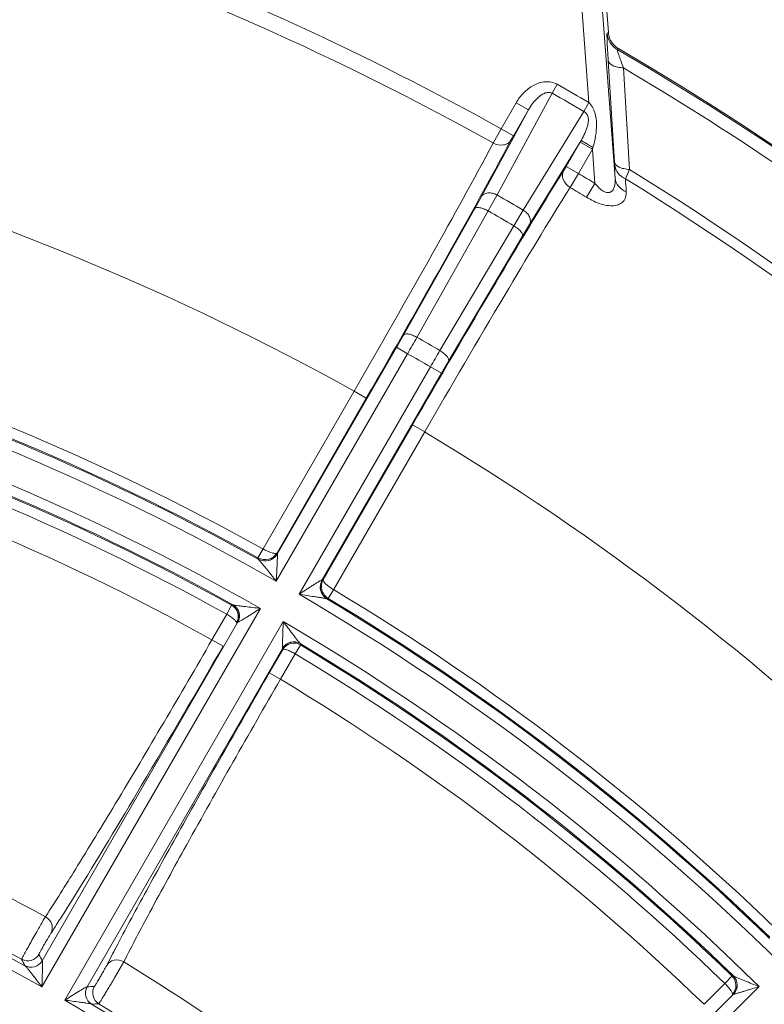
# Model space of a CAD drawing. Units: millimetres. Extents: x 1149 to 3228, y 2257 to 3727.
# Drawn here: x 1545 to 1574, y 3000 to 3038 of the extents above; entities that cross this region are included whole.
import ezdxf

# ---------------------------------------------------------------- set-up
doc = ezdxf.new("R2010")
doc.units = ezdxf.units.MM
doc.layers.add('标注层', color=7, linetype='Continuous', lineweight=25)
doc.layers.add('粗实线', color=7, linetype='Continuous', lineweight=20)
doc.styles.get("Standard").update_dxf_attribs({"font": 'gbenor.shx', "bigfont": 'gbcbig.shx'})
doc.dimstyles.get("Standard").update_dxf_attribs({"dimscale": 6, "dimtxt": 2.5, "dimasz": 2, "dimexe": 1.5, "dimexo": 0.5, "dimtad": 1, "dimdsep": 46, "dimtxsty": 'Standard', "dimcen": 0.09, "dimadec": 0, "dimazin": 0, "dimtp": 0.01, "dimtm": 0.01, "dimtfac": 1, "dimtofl": 0, "dimtmove": 0, "dimatfit": 3, "dimfxl": 1, "dimtolj": 1, "dimlwd": 25, "dimlwe": 25, "dimarcsym": 0})

# ---------------------------------------------------------------- blocks, each defined once
blk = doc.blocks.new('*D9')
at = {"layer": 'Defpoints', "color": 0, "transparency": 16777216}
for p in [(1630.909, 3115.204), (1385.912, 2956.195), (1630.909, 2956.195)]:
    blk.add_point(p, dxfattribs=at)
at = {"layer": '标注层', "color": 0, "lineweight": 25, "transparency": 16777216}
for p, q in [((1385.912, 2959.195), (1385.912, 3124.204)), ((1630.909, 2959.195), (1630.909, 3124.204)), ((1397.912, 3115.204), (1618.909, 3115.204))]:
    blk.add_line(p, q, dxfattribs=at)
at = {"layer": '标注层', "color": 0, "transparency": 16777216}
for points in [[(1397.912, 3117.204), (1397.912, 3113.204), (1385.912, 3115.204)], [(1618.909, 3117.204), (1618.909, 3113.204), (1630.909, 3115.204)]]:
    blk.add_solid(points, dxfattribs=at)
at = {"layer": '标注层', "color": 0, "lineweight": 18, "transparency": 16777216, "insert": (1507.257, 3126.454), "char_height": 15, "attachment_point": 5}
blk.add_mtext('\\A1;245', dxfattribs=at)

msp = doc.modelspace()

# ---------------------------------------------------------------- linework, layer by layer
at = {"layer": '粗实线', "color": 0, "linetype": 'Continuous', "lineweight": 20}
for p, q in [((1568.212, 3037.781), (1567.805, 3043.209)), ((1567.451, 3035.049), (1566.86, 3042.938)), ((1568.474, 3032.101), (1567.657, 3042.998)), ((1568.163, 3037.75), (1568.212, 3037.781)), ((1568.557, 3037.12), (1568.605, 3037.15)), ((1568.45, 3032.722), (1568.203, 3036.683)), ((1569.038, 3032.441), (1568.797, 3036.399)), ((1563.876, 3031.447), (1566.023, 3035.414)), ((1566.219, 3035.76), (1566.023, 3035.414)), ((1564.618, 3035.039), (1564.033, 3034.026)), ((1564.618, 3035.039), (1565.094, 3034.764)), ((1567.451, 3035.049), (1567.251, 3034.704)), ((1563.264, 3031.383), (1565.094, 3034.764)), ((1565.094, 3034.764), (1564.509, 3033.751)), ((1564.89, 3030.862), (1567.251, 3034.704)), ((1564.033, 3034.026), (1563.724, 3033.472)), ((1564.033, 3034.026), (1564.509, 3033.751)), ((1564.509, 3033.751), (1564.412, 3033.578)), ((1565.14, 3030.299), (1567.154, 3033.576)), ((1566.568, 3032.562), (1567.111, 3033.502)), ((1567.111, 3033.502), (1567.154, 3033.576)), ((1567.587, 3033.228), (1567.111, 3033.502)), ((1567.044, 3032.287), (1567.587, 3033.228)), ((1567.587, 3033.228), (1567.61, 3033.3)), ((1567.687, 3031.9), (1567.587, 3033.228)), ((1568.455, 3032.627), (1568.45, 3032.722)), ((1566.467, 3032.392), (1566.568, 3032.562)), ((1567.044, 3032.287), (1566.568, 3032.562)), ((1568.878, 3032.079), (1569.038, 3032.441)), ((1566.72, 3031.743), (1567.044, 3032.287)), ((1567.358, 3031.358), (1567.687, 3031.9)), ((1563.004, 3030.915), (1563.264, 3031.383)), ((1563.528, 3030.825), (1563.876, 3031.447)), ((1560.229, 3025.991), (1563.004, 3030.915)), ((1560.753, 3025.901), (1563.528, 3030.825)), ((1564.525, 3030.25), (1564.89, 3030.862)), ((1561.648, 3025.384), (1564.525, 3030.25)), ((1564.865, 3029.841), (1565.14, 3030.299)), ((1561.988, 3024.975), (1564.865, 3029.841)), ((1555.31, 3017.466), (1559.956, 3025.513)), ((1559.956, 3025.513), (1560.389, 3025.263)), ((1560.389, 3025.263), (1555.272, 3016.401)), ((1556.161, 3015.888), (1561.277, 3024.75)), ((1561.277, 3024.75), (1561.71, 3024.5)), ((1557.065, 3016.453), (1561.71, 3024.5)), ((1558.305, 3023.803), (1554.757, 3017.657)), ((1558.781, 3023.528), (1555.305, 3017.508)), ((1558.305, 3023.803), (1558.781, 3023.528)), ((1557.103, 3016.47), (1560.579, 3022.49)), ((1561.055, 3022.215), (1560.579, 3022.49)), ((1557.507, 3016.069), (1561.055, 3022.215)), ((1554.561, 3017.308), (1554.757, 3017.657)), ((1555.31, 3017.466), (1555.305, 3017.508)), ((1555.312, 3017.461), (1555.31, 3017.466)), ((1554.567, 3017.261), (1554.561, 3017.308)), ((1554.573, 3017.254), (1554.567, 3017.261)), ((1557.059, 3016.452), (1557.065, 3016.453)), ((1557.065, 3016.453), (1557.103, 3016.47)), ((1557.302, 3015.726), (1557.507, 3016.069)), ((1553.534, 3015.463), (1553.343, 3015.112)), ((1553.534, 3015.463), (1553.579, 3015.483)), ((1553.579, 3015.483), (1553.588, 3015.482)), ((1557.249, 3015.708), (1557.258, 3015.707)), ((1557.258, 3015.707), (1557.302, 3015.726)), ((1554.659, 3015.338), (1546.144, 3000.59)), ((1552.769, 3014.117), (1553.343, 3015.112)), ((1546.155, 3001.609), (1553.769, 3014.796)), ((1547.032, 3000.077), (1555.547, 3014.825)), ((1553.728, 3014.778), (1553.769, 3014.796)), ((1553.769, 3014.796), (1553.774, 3014.797)), ((1553.201, 3013.866), (1552.768, 3014.116)), ((1556.218, 3013.913), (1556.009, 3013.573)), ((1556.207, 3013.969), (1556.213, 3013.962)), ((1556.213, 3013.962), (1556.218, 3013.913)), ((1547.909, 3000.596), (1555.523, 3013.783)), ((1555.528, 3013.739), (1555.001, 3012.826)), ((1556.009, 3013.573), (1555.435, 3012.578)), ((1555.521, 3013.789), (1555.523, 3013.783)), ((1555.523, 3013.783), (1555.528, 3013.739)), ((1555.001, 3012.826), (1555.434, 3012.576)), ((1545.481, 3001.421), (1545.486, 3001.417)), ((1549.333, 3001.563), (1548.975, 3000.944)), ((1573.027, 3001.016), (1572.752, 3000.726)), ((1573.027, 3001.016), (1573.075, 3001.023)), ((1573.075, 3001.023), (1573.084, 3001.02)), ((1574.081, 3000.603), (1562.039, 2988.562)), ((1571.939, 2999.913), (1572.752, 3000.726)), ((1562.314, 2989.543), (1573.081, 3000.31)), ((1573.037, 3000.304), (1573.081, 3000.31)), ((1573.081, 3000.31), (1573.087, 3000.31)), ((1548.078, 2999.92), (1548.084, 2999.918))]:
    msp.add_line(p, q, dxfattribs=at)
msp.add_circle((1508.41, 2934.208), 70, dxfattribs=at)
for centre, radius, start, end in [((1508.41, 2934.208), 114.269, 60.87185, 69.81942), ((1508.41, 2934.208), 113.636, 60.87208, 69.81942), ((1568.961, 3037.81), 0.8, 184.302, 239.6798), ((1569.01, 3037.841), 0.801, 184.3153, 193.6439), ((1569.013, 3037.841), 0.804, 193.6229, 202.6939), ((1569.008, 3037.84), 0.798, 202.7296, 212.026), ((1569.013, 3037.844), 0.805, 212.1026, 230.3485), ((1569.01, 3037.841), 0.8, 230.3738, 239.6542), ((1508.41, 2934.208), 119.199, 17.44676, 59.69609), ((1508.41, 2934.208), 119.25, 17.45948, 59.68332), ((1508.41, 2934.208), 118.7, 45.78841, 59.4204), ((1508.41, 2934.208), 116.455, 59.6509, 60.3491), ((1508.41, 2934.208), 116.853, 59.65186, 60.3491), ((1508.41, 2934.208), 102.551, 60.8872, 74.11278), ((1657.128, 3035.456), 88.718, 181.82779, 182.16752), ((1508.41, 2934.208), 115.436, 45.89223, 58.31811), ((1508.41, 2934.208), 114.269, 58.75201, 59.12815), ((1650.714, 3036.573), 81.96, 183.14293, 183.49635), ((1508.41, 2934.208), 115.044, 45.89117, 58.29125), ((1508.41, 2934.208), 113.636, 58.75201, 59.12792), ((1508.41, 2934.208), 111.946, 59.70037, 60.29963), ((1508.41, 2934.208), 111.233, 59.70379, 60.29621), ((1508.41, 2934.208), 95.456, 60.95315, 74.04685), ((1512.588, 3052.864), 54.698, 329.997, 330.574), ((1476.127, 3073.779), 97.231, 330.06784, 330.50055), ((1508.41, 2934.208), 105.581, 59.71967, 60.28033), ((1508.41, 2934.208), 94.614, 60.31061, 74.68939), ((1508.41, 2934.208), 95.013, 60.93202, 74.06798), ((1508.41, 2934.208), 95.056, 60.95394, 74.04606), ((1508.41, 2934.208), 104.846, 59.7197, 60.2803), ((1645.355, 2976.075), 97.151, 149.49925, 149.9324), ((1609.06, 2997.166), 54.673, 149.4259, 150.0032), ((1508.41, 2934.208), 93.386, 60.3147, 74.6853), ((1508.41, 2934.208), 92.987, 60.93193, 74.06807), ((1508.41, 2934.208), 92.944, 60.95559, 74.04444), ((1508.41, 2934.208), 92.544, 60.95298, 74.04702), ((1508.41, 2934.208), 91.394, 60.96496, 74.03504), ((1508.41, 2934.208), 102.551, 45.8872, 59.1128), ((1554.834, 3017.742), 0.55, 240.9735, 329.9478), ((1557.541, 3016.179), 0.55, 150.0522, 239.0265), ((1508.41, 2934.208), 94.614, 45.31061, 59.68939), ((1508.41, 2934.208), 95.456, 45.95315, 59.04685), ((1553.335, 3015.046), 0.5, 330.054, 60.8983), ((1508.41, 2934.208), 95.013, 45.93202, 59.06798), ((1508.41, 2934.208), 95.056, 45.95394, 59.04606), ((1508.41, 2934.208), 93.386, 45.3147, 59.6853), ((1555.956, 3013.533), 0.5, 59.1018, 149.946), ((1508.41, 2934.208), 92.987, 45.93193, 59.06807), ((1508.41, 2934.208), 92.944, 45.95559, 59.04443), ((1508.41, 2934.208), 92.544, 45.95298, 59.04702), ((1508.41, 2934.208), 91.394, 45.96496, 59.03504), ((1508.41, 2934.208), 78.813, 61.28132, 73.71868), ((1508.41, 2934.208), 76.357, 60.38488, 74.61512), ((1508.41, 2934.208), 76.757, 61.11711, 73.88289), ((1508.41, 2934.208), 76.915, 61.29295, 73.70705), ((1469.152, 3052.673), 92.096, 327.37702, 328.19318), ((1556.145, 2997.436), 11.488, 149.1603, 149.6523), ((1500.563, 3032.577), 54.807, 326.9433, 327.3679), ((1618.005, 2966.007), 77.863, 152.35525, 152.64034), ((1545.595, 3002.107), 0.5, 241.3119, 329.9922), ((1426.68, 2941.1), 133.238, 26.91927, 27.03863), ((1426.784, 2940.544), 134.084, 27.09199, 27.21112), ((1600.428, 2975.107), 58.069, 152.64439, 153.04469), ((1545.722, 3001.859), 0.5, 241.1407, 329.9921), ((1508.41, 2934.208), 78.813, 46.28132, 58.71868), ((1572.727, 3000.664), 0.5, 315.054, 45.8983), ((1548.342, 3000.346), 0.5, 150.0079, 238.8593), ((1554.712, 2866.685), 134.084, 92.78888, 92.90801), ((1548.621, 3000.36), 0.5, 150.0078, 238.6881), ((1508.41, 2934.208), 76.357, 45.38488, 59.61512), ((1508.41, 2934.208), 76.757, 46.11711, 58.88289), ((1555.244, 2866.873), 133.238, 92.96137, 93.08073), ((1508.41, 2934.208), 76.915, 46.29295, 58.70705)]:
    msp.add_arc(centre, radius, start, end, dxfattribs=at)
for points, knots in [([(1568.203, 3036.683), (1568.195, 3036.821), (1568.183, 3037.019), (1568.17, 3037.269), (1568.163, 3037.425), (1568.158, 3037.554), (1568.156, 3037.643), (1568.157, 3037.696), (1568.158, 3037.724), (1568.16, 3037.739), (1568.161, 3037.749), (1568.163, 3037.75)], [0, 0, 0, 0, 0.386592, 0.55584, 0.703809, 0.826145, 0.918511, 0.952238, 0.977164, 0.99305, 1, 1, 1, 1]), ([(1568.797, 3036.399), (1568.766, 3036.484), (1568.721, 3036.609), (1568.664, 3036.77), (1568.627, 3036.877), (1568.597, 3036.97), (1568.576, 3037.036), (1568.564, 3037.077), (1568.558, 3037.099), (1568.556, 3037.11), (1568.555, 3037.119), (1568.557, 3037.12)], [0, 0, 0, 0, 0.358162, 0.523171, 0.673876, 0.804702, 0.908195, 0.946948, 0.975601, 0.993289, 1, 1, 1, 1]), ([(1568.797, 3036.399), (1568.72, 3036.404), (1568.577, 3036.424), (1568.363, 3036.486), (1568.214, 3036.597), (1568.203, 3036.683)], [0, 0, 0, 0, 0.335231, 0.621178, 1, 1, 1, 1]), ([(1566.219, 3035.76), (1566.081, 3035.838), (1565.744, 3035.902), (1565.278, 3035.741), (1564.893, 3035.439), (1564.698, 3035.179), (1564.618, 3035.039)], [0, 0, 0, 0, 0.248387, 0.498399, 0.749073, 1, 1, 1, 1]), ([(1566.023, 3035.414), (1565.977, 3035.44), (1565.867, 3035.459), (1565.716, 3035.413), (1565.582, 3035.336), (1565.424, 3035.209), (1565.254, 3035.021), (1565.144, 3034.852), (1565.094, 3034.764)], [0, 0, 0, 0, 0.129126, 0.256354, 0.381761, 0.506198, 0.75342, 1, 1, 1, 1]), ([(1567.61, 3033.3), (1567.657, 3033.445), (1567.725, 3033.745), (1567.764, 3034.203), (1567.713, 3034.663), (1567.558, 3034.942), (1567.451, 3035.049)], [0, 0, 0, 0, 0.250732, 0.501407, 0.751595, 1, 1, 1, 1]), ([(1567.154, 3033.576), (1567.205, 3033.664), (1567.298, 3033.845), (1567.387, 3034.084), (1567.431, 3034.285), (1567.438, 3034.445), (1567.386, 3034.604), (1567.299, 3034.677), (1567.251, 3034.704)], [0, 0, 0, 0, 0.244554, 0.488071, 0.611848, 0.738829, 0.868965, 1, 1, 1, 1]), ([(1563.724, 3033.472), (1562.955, 3032.028), (1561.165, 3028.795), (1559.335, 3025.585), (1558.305, 3023.803)], [0, 0, 0, 0, 0.442864, 1, 1, 1, 1]), ([(1564.412, 3033.578), (1563.612, 3032.077), (1561.751, 3028.717), (1559.851, 3025.381), (1558.781, 3023.528)], [0, 0, 0, 0, 0.442868, 1, 1, 1, 1]), ([(1563.724, 3033.472), (1563.842, 3033.408), (1564.051, 3033.361), (1564.295, 3033.444), (1564.383, 3033.53), (1564.412, 3033.578)], [0, 0, 0, 0, 0.533784, 0.775921, 1, 1, 1, 1]), ([(1567.61, 3033.3), (1567.552, 3033.333), (1567.468, 3033.383), (1567.361, 3033.446), (1567.293, 3033.487), (1567.237, 3033.521), (1567.194, 3033.546), (1567.17, 3033.565), (1567.155, 3033.572), (1567.154, 3033.576)], [0, 0, 0, 0, 0.378153, 0.549414, 0.699374, 0.823225, 0.916453, 0.976033, 1, 1, 1, 1]), ([(1569.038, 3032.441), (1568.962, 3032.446), (1568.82, 3032.466), (1568.609, 3032.528), (1568.462, 3032.637), (1568.45, 3032.722)], [0, 0, 0, 0, 0.336068, 0.622191, 1, 1, 1, 1]), ([(1560.579, 3022.49), (1561.649, 3024.342), (1563.588, 3027.657), (1565.567, 3030.948), (1566.467, 3032.392)], [0, 0, 0, 0, 0.557125, 1, 1, 1, 1]), ([(1566.72, 3031.743), (1566.605, 3031.813), (1566.459, 3031.97), (1566.41, 3032.223), (1566.44, 3032.342), (1566.467, 3032.392)], [0, 0, 0, 0, 0.533784, 0.775921, 1, 1, 1, 1]), ([(1568.878, 3032.079), (1568.765, 3032.129), (1568.563, 3032.277), (1568.466, 3032.512), (1568.455, 3032.627)], [0, 0, 0, 0, 0.517844, 1, 1, 1, 1]), ([(1567.687, 3031.9), (1567.729, 3031.848), (1567.817, 3031.749), (1567.965, 3031.623), (1568.124, 3031.536), (1568.297, 3031.54), (1568.406, 3031.652), (1568.456, 3031.79), (1568.478, 3031.942), (1568.477, 3032.047), (1568.474, 3032.101)], [0, 0, 0, 0, 0.150098, 0.297849, 0.435873, 0.551433, 0.655705, 0.764475, 0.879591, 1, 1, 1, 1]), ([(1568.907, 3031.574), (1568.792, 3031.621), (1568.587, 3031.758), (1568.484, 3031.989), (1568.474, 3032.101)], [0, 0, 0, 0, 0.523802, 1, 1, 1, 1]), ([(1561.055, 3022.215), (1562.083, 3023.998), (1563.948, 3027.188), (1565.853, 3030.355), (1566.72, 3031.743)], [0, 0, 0, 0, 0.557129, 1, 1, 1, 1]), ([(1567.358, 3031.358), (1567.54, 3031.248), (1567.822, 3031.109), (1568.211, 3031.024), (1568.469, 3031.025), (1568.682, 3031.094), (1568.876, 3031.264), (1568.914, 3031.458), (1568.907, 3031.574)], [0, 0, 0, 0, 0.328355, 0.480086, 0.613225, 0.724368, 0.819311, 1, 1, 1, 1]), ([(1563.264, 3031.383), (1563.288, 3031.423), (1563.367, 3031.494), (1563.525, 3031.538), (1563.704, 3031.523), (1563.82, 3031.478), (1563.876, 3031.447)], [0, 0, 0, 0, 0.212089, 0.449207, 0.715864, 1, 1, 1, 1]), ([(1563.004, 3030.915), (1563.019, 3030.937), (1563.09, 3030.966), (1563.213, 3030.953), (1563.367, 3030.907), (1563.474, 3030.856), (1563.528, 3030.825)], [0, 0, 0, 0, 0.144255, 0.365883, 0.66231, 1, 1, 1, 1]), ([(1564.89, 3030.862), (1564.944, 3030.829), (1565.042, 3030.751), (1565.144, 3030.604), (1565.185, 3030.444), (1565.163, 3030.341), (1565.14, 3030.299)], [0, 0, 0, 0, 0.284136, 0.550793, 0.787911, 1, 1, 1, 1]), ([(1564.524, 3030.25), (1564.578, 3030.218), (1564.676, 3030.151), (1564.793, 3030.041), (1564.865, 3029.941), (1564.876, 3029.865), (1564.865, 3029.841)], [0, 0, 0, 0, 0.337681, 0.634106, 0.855739, 1, 1, 1, 1]), ([(1560.229, 3025.991), (1560.244, 3026.013), (1560.315, 3026.042), (1560.438, 3026.029), (1560.591, 3025.983), (1560.698, 3025.931), (1560.753, 3025.901)], [0, 0, 0, 0, 0.144253, 0.365883, 0.662313, 1, 1, 1, 1]), ([(1561.648, 3025.384), (1561.702, 3025.352), (1561.8, 3025.285), (1561.916, 3025.175), (1561.989, 3025.075), (1562, 3025), (1561.988, 3024.975)], [0, 0, 0, 0, 0.337687, 0.634117, 0.855747, 1, 1, 1, 1]), ([(1554.561, 3017.308), (1554.684, 3017.24), (1554.992, 3017.2), (1555.236, 3017.39), (1555.305, 3017.508)], [0, 0, 0, 0, 0.506455, 1, 1, 1, 1]), ([(1555.312, 3017.461), (1555.242, 3017.341), (1555, 3017.15), (1554.693, 3017.187), (1554.573, 3017.254)], [0, 0, 0, 0, 0.501308, 1, 1, 1, 1]), ([(1555.305, 3017.508), (1555.292, 3017.489), (1555.216, 3017.477), (1555.031, 3017.519), (1554.869, 3017.593), (1554.757, 3017.657)], [0, 0, 0, 0, 0.119243, 0.335981, 1, 1, 1, 1]), ([(1555.272, 3016.401), (1555.278, 3016.502), (1555.287, 3016.653), (1555.298, 3016.854), (1555.305, 3017.001), (1555.311, 3017.143), (1555.316, 3017.256), (1555.318, 3017.34), (1555.319, 3017.393), (1555.316, 3017.432), (1555.316, 3017.455), (1555.312, 3017.461)], [0, 0, 0, 0, 0.286329, 0.427914, 0.567168, 0.702269, 0.829414, 0.887414, 0.93868, 0.978602, 1, 1, 1, 1]), ([(1555.272, 3016.401), (1555.209, 3016.48), (1555.084, 3016.639), (1554.927, 3016.835), (1554.804, 3016.986), (1554.717, 3017.093), (1554.641, 3017.181), (1554.596, 3017.237), (1554.573, 3017.254)], [0, 0, 0, 0, 0.276428, 0.548906, 0.681354, 0.808202, 0.92252, 1, 1, 1, 1]), ([(1556.161, 3015.888), (1556.246, 3015.943), (1556.372, 3016.026), (1556.541, 3016.136), (1556.664, 3016.216), (1556.784, 3016.293), (1556.88, 3016.353), (1556.951, 3016.396), (1556.997, 3016.424), (1557.032, 3016.441), (1557.052, 3016.452), (1557.059, 3016.452)], [0, 0, 0, 0, 0.286314, 0.427893, 0.567144, 0.702247, 0.829397, 0.887409, 0.938691, 0.978628, 1, 1, 1, 1]), ([(1557.249, 3015.708), (1557.131, 3015.779), (1556.945, 3016.027), (1556.991, 3016.332), (1557.059, 3016.452)], [0, 0, 0, 0, 0.498692, 1, 1, 1, 1]), ([(1557.103, 3016.47), (1557.036, 3016.351), (1556.994, 3016.044), (1557.182, 3015.798), (1557.302, 3015.726)], [0, 0, 0, 0, 0.493262, 1, 1, 1, 1]), ([(1557.507, 3016.069), (1557.395, 3016.135), (1557.25, 3016.238), (1557.121, 3016.377), (1557.094, 3016.448), (1557.103, 3016.47)], [0, 0, 0, 0, 0.664283, 0.880731, 1, 1, 1, 1]), ([(1556.161, 3015.888), (1556.261, 3015.873), (1556.461, 3015.843), (1556.709, 3015.806), (1556.902, 3015.775), (1557.038, 3015.753), (1557.153, 3015.731), (1557.223, 3015.72), (1557.249, 3015.708)], [0, 0, 0, 0, 0.276417, 0.548888, 0.681337, 0.808193, 0.922527, 1, 1, 1, 1]), ([(1553.728, 3014.778), (1553.791, 3014.889), (1553.828, 3015.175), (1553.647, 3015.4), (1553.534, 3015.463)], [0, 0, 0, 0, 0.49596, 1, 1, 1, 1]), ([(1553.774, 3014.797), (1553.838, 3014.909), (1553.878, 3015.193), (1553.699, 3015.419), (1553.588, 3015.482)], [0, 0, 0, 0, 0.501437, 1, 1, 1, 1]), ([(1553.588, 3015.482), (1553.613, 3015.471), (1553.683, 3015.463), (1553.795, 3015.444), (1553.929, 3015.427), (1554.119, 3015.403), (1554.363, 3015.374), (1554.56, 3015.35), (1554.659, 3015.338)], [0, 0, 0, 0, 0.077011, 0.190858, 0.31752, 0.449981, 0.722876, 1, 1, 1, 1]), ([(1553.343, 3015.112), (1553.398, 3015.08), (1553.496, 3015.018), (1553.623, 3014.922), (1553.697, 3014.852), (1553.735, 3014.795), (1553.728, 3014.778)], [0, 0, 0, 0, 0.365815, 0.677922, 0.894653, 1, 1, 1, 1]), ([(1553.774, 3014.797), (1553.782, 3014.797), (1553.801, 3014.808), (1553.836, 3014.824), (1553.88, 3014.851), (1553.95, 3014.892), (1554.044, 3014.95), (1554.162, 3015.023), (1554.284, 3015.1), (1554.45, 3015.205), (1554.575, 3015.285), (1554.659, 3015.338)], [0, 0, 0, 0, 0.021585, 0.061218, 0.112122, 0.169823, 0.296634, 0.431678, 0.571068, 0.712921, 1, 1, 1, 1]), ([(1555.547, 3014.825), (1555.543, 3014.726), (1555.537, 3014.577), (1555.529, 3014.381), (1555.523, 3014.237), (1555.519, 3014.099), (1555.515, 3013.988), (1555.515, 3013.907), (1555.514, 3013.855), (1555.517, 3013.817), (1555.517, 3013.795), (1555.521, 3013.789)], [0, 0, 0, 0, 0.287075, 0.428926, 0.568315, 0.703364, 0.830182, 0.887897, 0.938812, 0.978446, 1, 1, 1, 1]), ([(1555.547, 3014.825), (1555.607, 3014.745), (1555.726, 3014.587), (1555.874, 3014.39), (1555.99, 3014.237), (1556.071, 3014.13), (1556.143, 3014.042), (1556.185, 3013.986), (1556.207, 3013.969)], [0, 0, 0, 0, 0.27712, 0.550011, 0.682476, 0.809142, 0.923, 1, 1, 1, 1]), ([(1546.281, 3003.326), (1546.68, 3003.935), (1547.596, 3005.395), (1549.775, 3008.982), (1551.531, 3011.975), (1552.769, 3014.117)], [0, 0, 0, 0, 0.173407, 0.410658, 1, 1, 1, 1]), ([(1555.521, 3013.789), (1555.586, 3013.9), (1555.813, 3014.077), (1556.098, 3014.035), (1556.207, 3013.969)], [0, 0, 0, 0, 0.501436, 1, 1, 1, 1]), ([(1556.218, 3013.913), (1556.107, 3013.98), (1555.822, 3014.025), (1555.593, 3013.849), (1555.528, 3013.739)], [0, 0, 0, 0, 0.503801, 1, 1, 1, 1]), ([(1547.417, 3004.133), (1548.305, 3005.561), (1550.249, 3008.796), (1552.154, 3012.053), (1553.201, 3013.866)], [0, 0, 0, 0, 0.44543, 1, 1, 1, 1]), ([(1555.528, 3013.739), (1555.539, 3013.753), (1555.607, 3013.749), (1555.705, 3013.72), (1555.851, 3013.658), (1555.954, 3013.604), (1556.009, 3013.572)], [0, 0, 0, 0, 0.105352, 0.322268, 0.634363, 1, 1, 1, 1]), ([(1555.001, 3012.826), (1553.837, 3010.81), (1552.199, 3007.935), (1550.222, 3004.363), (1549.39, 3002.819), (1549.031, 3002.134)], [0, 0, 0, 0, 0.570354, 0.810554, 1, 1, 1, 1]), ([(1555.435, 3012.578), (1554.199, 3010.435), (1552.485, 3007.418), (1550.468, 3003.737), (1549.661, 3002.213), (1549.333, 3001.563)], [0, 0, 0, 0, 0.589335, 0.826588, 1, 1, 1, 1]), ([(1545.355, 3001.668), (1545.354, 3001.673), (1545.366, 3001.689), (1545.379, 3001.723), (1545.409, 3001.776), (1545.447, 3001.848), (1545.495, 3001.937), (1545.575, 3002.081), (1545.688, 3002.285), (1545.832, 3002.543), (1546.014, 3002.865), (1546.147, 3003.098), (1546.231, 3003.241)], [0, 0, 0, 0, 0.008191, 0.02941, 0.063199, 0.108783, 0.165074, 0.230754, 0.383782, 0.553288, 0.723066, 1, 1, 1, 1]), ([(1546.498, 3002.682), (1546.555, 3002.785), (1546.572, 3003.062), (1546.391, 3003.263), (1546.281, 3003.326)], [0, 0, 0, 0, 0.4813, 1, 1, 1, 1]), ([(1546.028, 3001.857), (1546.027, 3001.859), (1546.034, 3001.87), (1546.04, 3001.889), (1546.057, 3001.92), (1546.079, 3001.961), (1546.106, 3002.012), (1546.151, 3002.093), (1546.214, 3002.205), (1546.294, 3002.344), (1546.389, 3002.504), (1546.456, 3002.617), (1546.498, 3002.682)], [0, 0, 0, 0, 0.009041, 0.032223, 0.069056, 0.118592, 0.17945, 0.249999, 0.412036, 0.586815, 0.754974, 1, 1, 1, 1]), ([(1548.667, 3001.429), (1548.727, 3001.531), (1548.96, 3001.684), (1549.224, 3001.628), (1549.333, 3001.563)], [0, 0, 0, 0, 0.481303, 1, 1, 1, 1]), ([(1546.156, 3001.604), (1546.093, 3001.496), (1545.874, 3001.322), (1545.595, 3001.356), (1545.486, 3001.417)], [0, 0, 0, 0, 0.501121, 1, 1, 1, 1]), ([(1546.144, 3000.59), (1546.084, 3000.668), (1545.965, 3000.823), (1545.817, 3001.015), (1545.701, 3001.163), (1545.619, 3001.267), (1545.548, 3001.349), (1545.507, 3001.403), (1545.486, 3001.417)], [0, 0, 0, 0, 0.279576, 0.554641, 0.687832, 0.814612, 0.927166, 1, 1, 1, 1]), ([(1546.144, 3000.59), (1546.148, 3000.692), (1546.153, 3000.844), (1546.159, 3001.046), (1546.163, 3001.193), (1546.166, 3001.332), (1546.169, 3001.464), (1546.163, 3001.539), (1546.164, 3001.602), (1546.153, 3001.605)], [0, 0, 0, 0, 0.301073, 0.449589, 0.595058, 0.734938, 0.863603, 0.965455, 1, 1, 1, 1]), ([(1548.667, 3001.429), (1548.632, 3001.36), (1548.569, 3001.247), (1548.477, 3001.085), (1548.397, 3000.947), (1548.331, 3000.836), (1548.283, 3000.756), (1548.253, 3000.707), (1548.228, 3000.667), (1548.21, 3000.637), (1548.196, 3000.621), (1548.191, 3000.61), (1548.188, 3000.61)], [0, 0, 0, 0, 0.243976, 0.411717, 0.586391, 0.748701, 0.819482, 0.880626, 0.930426, 0.967523, 0.990853, 1, 1, 1, 1]), ([(1548.975, 3000.944), (1548.902, 3000.821), (1548.794, 3000.639), (1548.655, 3000.406), (1548.562, 3000.253), (1548.484, 3000.125), (1548.43, 3000.037), (1548.396, 2999.984), (1548.38, 2999.958), (1548.368, 2999.943), (1548.363, 2999.934), (1548.361, 2999.933)], [0, 0, 0, 0, 0.363663, 0.535195, 0.688895, 0.817537, 0.915049, 0.950615, 0.976768, 0.993287, 1, 1, 1, 1]), ([(1573.037, 3000.304), (1573.126, 3000.395), (1573.237, 3000.661), (1573.12, 3000.926), (1573.027, 3001.016)], [0, 0, 0, 0, 0.49596, 1, 1, 1, 1]), ([(1573.087, 3000.31), (1573.177, 3000.401), (1573.289, 3000.666), (1573.175, 3000.93), (1573.084, 3001.02)], [0, 0, 0, 0, 0.501437, 1, 1, 1, 1]), ([(1573.084, 3001.02), (1573.106, 3001.003), (1573.171, 3000.977), (1573.274, 3000.93), (1573.399, 3000.879), (1573.576, 3000.806), (1573.804, 3000.715), (1573.988, 3000.641), (1574.081, 3000.603)], [0, 0, 0, 0, 0.077011, 0.190858, 0.31752, 0.449981, 0.722876, 1, 1, 1, 1]), ([(1547.907, 3000.592), (1547.899, 3000.6), (1547.845, 3000.568), (1547.777, 3000.535), (1547.664, 3000.467), (1547.545, 3000.395), (1547.42, 3000.318), (1547.248, 3000.212), (1547.119, 3000.131), (1547.032, 3000.077)], [0, 0, 0, 0, 0.034576, 0.13654, 0.265186, 0.405043, 0.550486, 0.698978, 1, 1, 1, 1]), ([(1547.904, 3000.594), (1547.843, 3000.485), (1547.802, 3000.208), (1547.971, 2999.985), (1548.078, 2999.92)], [0, 0, 0, 0, 0.501106, 1, 1, 1, 1]), ([(1572.752, 3000.726), (1572.796, 3000.68), (1572.875, 3000.595), (1572.973, 3000.469), (1573.027, 3000.383), (1573.048, 3000.318), (1573.037, 3000.304)], [0, 0, 0, 0, 0.365815, 0.677922, 0.894653, 1, 1, 1, 1]), ([(1573.087, 3000.31), (1573.094, 3000.308), (1573.116, 3000.313), (1573.153, 3000.321), (1573.203, 3000.334), (1573.281, 3000.356), (1573.387, 3000.388), (1573.52, 3000.428), (1573.657, 3000.471), (1573.845, 3000.529), (1573.986, 3000.574), (1574.081, 3000.603)], [0, 0, 0, 0, 0.021585, 0.061218, 0.112122, 0.169823, 0.296634, 0.431678, 0.571068, 0.712921, 1, 1, 1, 1]), ([(1548.078, 2999.92), (1548.055, 2999.932), (1547.988, 2999.94), (1547.881, 2999.961), (1547.751, 2999.98), (1547.564, 3000.006), (1547.324, 3000.039), (1547.13, 3000.064), (1547.032, 3000.077)], [0, 0, 0, 0, 0.072883, 0.185439, 0.312207, 0.445389, 0.720439, 1, 1, 1, 1])]:
    msp.add_open_spline(points, degree=3, knots=knots, dxfattribs=at)

# ---------------------------------------------------------------- dimensions: what is measured, and where the dimension line sits
at = {"layer": '标注层', "color": 3, "lineweight": 18}
dim = msp.add_linear_dim(base=(1630.909, 3115.204), p1=(1385.912, 2956.195), p2=(1630.909, 2956.195), dimstyle='Standard', dxfattribs=at)
dim.commit()
dim.dimension.update_dxf_attribs({"geometry": '*D9', "text_midpoint": (1507.257, 3115.204), "dimtype": 160})

doc.saveas('drawing.dxf')
